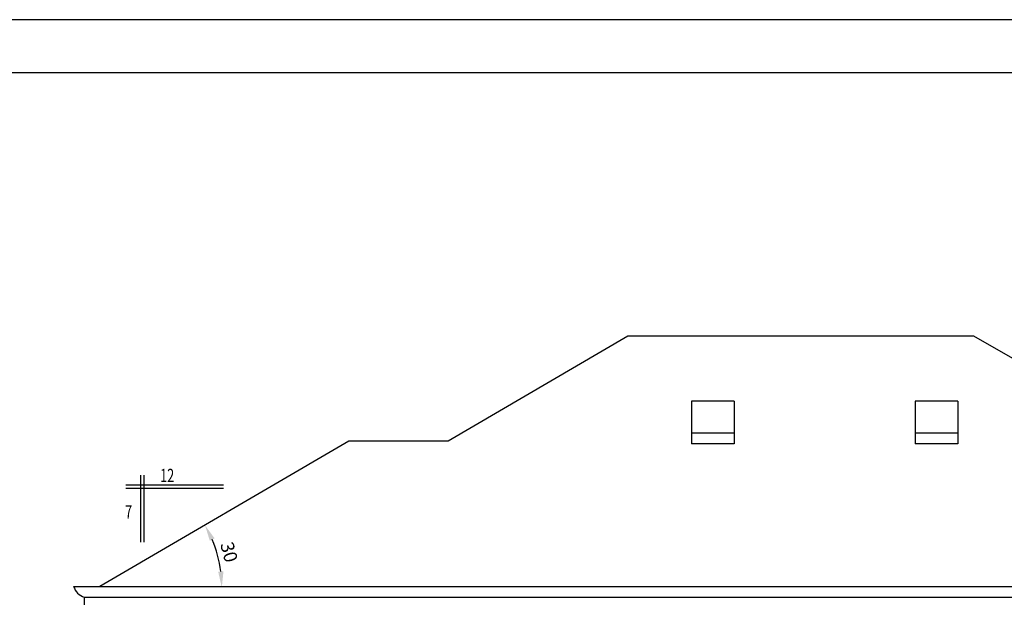
# Model space of a CAD drawing. Extents: x -100525 to 106950, y -76901 to -27689.
# Drawn here: x 88092 to 97336, y -53610 to -48186 of the extents above; entities that cross this region are included whole.
import ezdxf

# ---------------------------------------------------------------- set-up
doc = ezdxf.new("R2010")
doc.units = 0
doc.header["$LTSCALE"] = 50
doc.header["$MEASUREMENT"] = 0
doc.header["$PDMODE"] = 35
doc.header["$PDSIZE"] = 251.866741
doc.layers.get('0').update_dxf_attribs({"linetype": 'CONTINUOUS'})
doc.layers.get('DEFPOINTS').update_dxf_attribs({"color": 15, "linetype": 'CONTINUOUS'})
for name, color, linetype in [('KROVLIA', 5, 'CONTINUOUS'), ('RAZM', 1, 'CONTINUOUS'), ('ROOF', 5, 'CONTINUOUS'), ('WIND', 1, 'CONTINUOUS')]:
    doc.layers.add(name, color=color, linetype=linetype)
doc.styles.add('ROMAND', font='russ.shx', dxfattribs={"width": 0.7, "height": 125})
doc.styles.add('STUNDARD', font='RUSWIN.SHX', dxfattribs={"width": 0.7, "height": 125})
doc.dimstyles.get("Standard").update_dxf_attribs({"dimtxt": 1.8, "dimasz": 100, "dimexe": 70, "dimexo": 30, "dimgap": 50, "dimtad": 1, "dimdec": 0, "dimzin": 0, "dimdsep": 46, "dimtxsty": 'ROMAND', "dimblk1": 'OBLIQUE', "dimblk2": 'OBLIQUE', "dimsah": 1, "dimcen": 50, "dimdle": 70, "dimadec": 0, "dimazin": 0, "dimtfac": 1, "dimtdec": 0, "dimtofl": 0, "dimtmove": 0, "dimatfit": 3, "dimldrblk": 'OBLIQUE', "dimfxl": 0, "dimtolj": 1, "dimtzin": 0, "dimarcsym": 0})

# ---------------------------------------------------------------- blocks, each defined once
blk = doc.blocks.new('*D339')
at = {"color": 0, "linetype": 'ByBlock'}
blk.add_arc((88830.9, -53517), 1158.8, 7.42207, 22.83436, dxfattribs=at)
for points in [[(89876.4, -53078.5), (89921.2, -53056.1), (89831.8, -52933.1)], [(90004.8, -53365.7), (89955, -53368.9), (89989.6, -53517)]]:
    blk.add_solid(points, dxfattribs=at)
at = {"layer": 'DEFPOINTS', "color": 0, "linetype": 'ByBlock'}
for p in [(91304.6, -52073.9), (89971.7, -53314), (88584.6, -53517), (88830.9, -53517), (101380.6, -53517)]:
    blk.add_point(p, dxfattribs=at)
at = {"color": 0, "linetype": 'ByBlock', "insert": (90058.1, -53185.2), "char_height": 125, "attachment_point": 5, "rotation": 285.12822, "style": 'ROMAND'}
blk.add_mtext('\\A1;30', dxfattribs=at)
blk = doc.blocks.new('_OBLIQUE')
at = {"color": 0, "linetype": 'ByBlock'}
blk.add_line((-0.5, -0.5), (0.5, 0.5), dxfattribs=at)
blk = doc.blocks.new('*D344')
at = {"color": 0, "linetype": 'ByBlock'}
for p, q in [((87878.3, -53757.3), (87878.3, -53348.9)), ((88668.4, -53757.3), (87808.3, -53757.3)), ((87878.3, -53929.7), (87878.3, -53757.3)), ((88668.4, -53859.7), (87808.3, -53859.7))]:
    blk.add_line(p, q, dxfattribs=at)
at = {"layer": 'DEFPOINTS', "color": 0, "linetype": 'ByBlock'}
for p in [(87878.3, -53757.3), (88698.4, -53757.3), (88698.4, -53859.7)]:
    blk.add_point(p, dxfattribs=at)
at = {"color": 0, "linetype": 'ByBlock', "xscale": 100, "yscale": 100, "zscale": 100}
for p, rotation in [((87878.3, -53757.3), 90), ((87878.3, -53859.7), 270)]:
    blk.add_blockref('_OBLIQUE', p, dxfattribs=dict(at, rotation=rotation))
at = {"color": 0, "linetype": 'ByBlock', "insert": (87765.8, -53503.1), "char_height": 125, "attachment_point": 5, "rotation": 90, "style": 'ROMAND'}
blk.add_mtext('\\A1;100', dxfattribs=at)

msp = doc.modelspace()

# ---------------------------------------------------------------- linework, layer by layer
at = {"layer": 'KROVLIA', "linetype": 'Continuous'}
msp.add_line((91182.852, -52143.295), (88844.595, -53507.279), dxfattribs=at)
at = {"layer": 'RAZM'}
for p, q in [((106950.339, -48186.443), (57515.172, -48186.443)), ((106450.339, -48686.443), (59515.172, -48686.443)), ((89227.05, -52463.574), (89227.05, -53093.344)), ((89257.05, -52463.574), (89257.05, -53093.344)), ((90003.77, -52556.511), (89087.103, -52556.511)), ((90003.77, -52586.511), (89087.103, -52586.511))]:
    msp.add_line(p, q, dxfattribs=at)
at = {"layer": 'ROOF', "linetype": 'Continuous'}
for p, q in [((93801.257, -51158.857), (92113.647, -52143.295)), ((101148.11, -53507.279), (97049.403, -51158.857)), ((92113.647, -52143.295), (91182.852, -52143.295))]:
    msp.add_line(p, q, dxfattribs=at)
at = {"layer": 'ROOF', "color": 5, "linetype": 'Continuous'}
msp.add_line((97049.403, -51158.857), (93801.257, -51158.857), dxfattribs=at)
at = {"layer": 'ROOF', "color": 1}
for p, q in [((94398.484, -51767.309), (94398.484, -52167.309)), ((94798.484, -51767.309), (94398.484, -51767.309)), ((94798.484, -51767.309), (94798.484, -52167.309)), ((96498.484, -51767.309), (96498.484, -52167.309)), ((96898.484, -51767.309), (96498.484, -51767.309)), ((96898.484, -51767.309), (96898.484, -52167.309)), ((94798.484, -52067.309), (94398.484, -52067.309)), ((96898.484, -52067.309), (96498.484, -52067.309)), ((94798.484, -52167.309), (94398.484, -52167.309)), ((96898.484, -52167.309), (96498.484, -52167.309))]:
    msp.add_line(p, q, dxfattribs=at)
at = {"layer": 'ROOF', "color": 5}
for p, q in [((88598.352, -53507.279), (101394.352, -53507.279)), ((88698.352, -53609.679), (101294.352, -53609.679)), ((88698.352, -53609.679), (88698.352, -53759.679))]:
    msp.add_line(p, q, dxfattribs=at)
at = {"layer": 'ROOF', "linetype": 'Continuous'}
msp.add_arc((88747.222, -53461.927), 155.624, 196.9430719, 251.6981986, dxfattribs=at)

# ---------------------------------------------------------------- texts
at = {"layer": 'RAZM', "style": 'STUNDARD', "width": 0.7}
for s, p in [('12', (89409.989, -52528.403)), ('7', (89080.938, -52871.072))]:
    msp.add_text(s, height=125, dxfattribs=at).set_placement(p)

# ---------------------------------------------------------------- dimensions: what is measured, and where the dimension line sits
at = {"layer": 'RAZM', "linetype": 'Continuous'}
dim = msp.add_linear_dim(base=(87878.307, -53757.279), p1=(88698.352, -53859.679), p2=(88698.352, -53757.279), angle=90, text='100', dimstyle='Standard', override={"dimscale": 1}, dxfattribs=at)
dim.commit()
dim.dimension.update_dxf_attribs({"geometry": '*D344', "text_midpoint": (87765.807, -53503.112)})
at = {"layer": 'WIND', "linetype": 'Continuous'}
dim = msp.add_angular_dim_2l(base=(89971.703, -53314.049), line1=((88584.609, -53516.967), (101380.609, -53516.967)), line2=((91304.644, -52073.922), (88830.852, -53516.967)), text='30', dimstyle='Standard', override={"dimasz": 150, "dimdec": 2, "dimsah": 0, "dimadec": 2, "dimtdec": 2}, dxfattribs=at)
dim.commit()
dim.dimension.update_dxf_attribs({"geometry": '*D339', "text_midpoint": (90058.052, -53185.195)})

doc.saveas('drawing.dxf')
